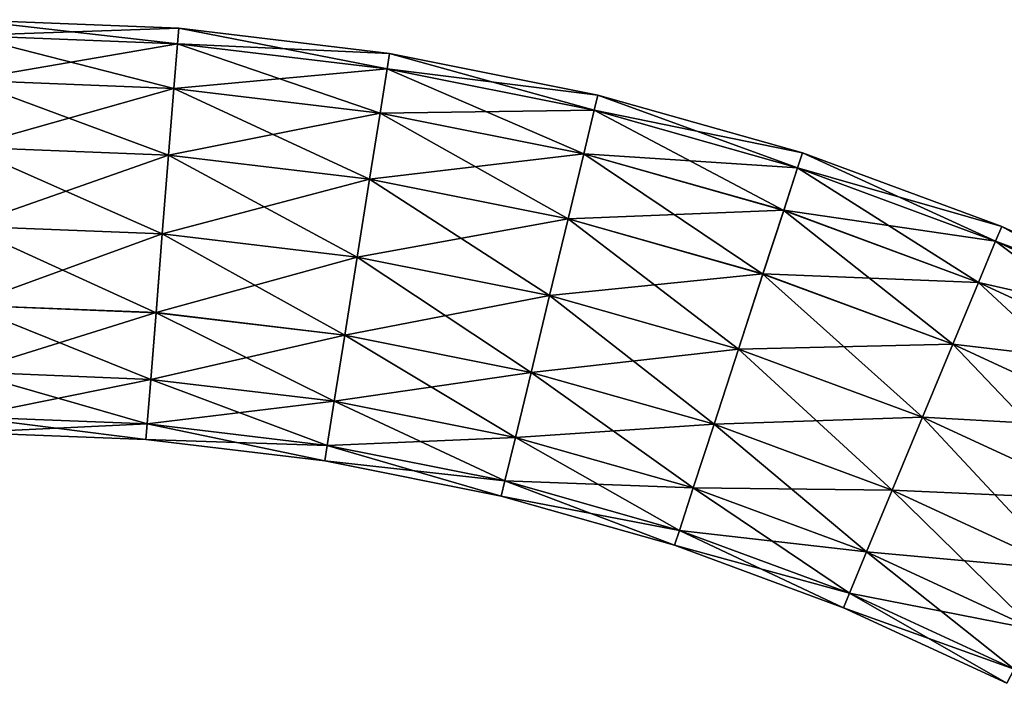
# Model space of a CAD drawing. Units: metres. Extents: x -2.5 to 2.5, y -2.5 to 4.19.
# Drawn here: x 0.02 to 0.31, y 3.99 to 4.19 of the extents above; entities that cross this region are included whole.
import ezdxf

# ---------------------------------------------------------------- set-up
doc = ezdxf.new("R2010")
doc.units = ezdxf.units.M

msp = doc.modelspace()

# ---------------------------------------------------------------- linework, layer by layer
at = {"layer": 'Stop Watch'}
for points in [[(0.065757, 4.18317, 0.169555), (0.002418, 4.185715, 0.169555), (0.002422, 4.190431, 0.190867)], [(0.066131, 4.187871, 0.190867), (0.002422, 4.190431, 0.190867), (0.002418, 4.18572, 0.21218)], [(0.065757, 4.18317, 0.169555), (0.002422, 4.190431, 0.190867), (0.066131, 4.187871, 0.190867)], [(0.066131, 4.187871, 0.190867), (0.002418, 4.18572, 0.21218), (0.065758, 4.183176, 0.21218)], [(0.128702, 4.175665, 0.169555), (0.065757, 4.18317, 0.169555), (0.066131, 4.187871, 0.190867)], [(0.129443, 4.180323, 0.190867), (0.066131, 4.187871, 0.190867), (0.065758, 4.183176, 0.21218)], [(0.128702, 4.175665, 0.169555), (0.066131, 4.187871, 0.190867), (0.129443, 4.180323, 0.190867)], [(0.065758, 4.183176, 0.21218), (0.002418, 4.18572, 0.21218), (0.002406, 4.1723, 0.230249)], [(0.064692, 4.169789, 0.151488), (0.002406, 4.172291, 0.151488), (0.002418, 4.185715, 0.169555)], [(0.064692, 4.169789, 0.151488), (0.002418, 4.185715, 0.169555), (0.065757, 4.18317, 0.169555)], [(0.065758, 4.183176, 0.21218), (0.002406, 4.1723, 0.230249), (0.064693, 4.169797, 0.230249)], [(0.12659, 4.162409, 0.151488), (0.064692, 4.169789, 0.151488), (0.065757, 4.18317, 0.169555)], [(0.128703, 4.17567, 0.21218), (0.065758, 4.183176, 0.21218), (0.064693, 4.169797, 0.230249)], [(0.12659, 4.162409, 0.151488), (0.065757, 4.18317, 0.169555), (0.128702, 4.175665, 0.169555)], [(0.129443, 4.180323, 0.190867), (0.065758, 4.183176, 0.21218), (0.128703, 4.17567, 0.21218)], [(0.190863, 4.163245, 0.169555), (0.128702, 4.175665, 0.169555), (0.129443, 4.180323, 0.190867)], [(0.191968, 4.16783, 0.190867), (0.129443, 4.180323, 0.190867), (0.128703, 4.17567, 0.21218)], [(0.190863, 4.163245, 0.169555), (0.129443, 4.180323, 0.190867), (0.191968, 4.16783, 0.190867)], [(0.128703, 4.17567, 0.21218), (0.064693, 4.169797, 0.230249), (0.126592, 4.162416, 0.230249)], [(0.187719, 4.150195, 0.151488), (0.12659, 4.162409, 0.151488), (0.128702, 4.175665, 0.169555)], [(0.190865, 4.16325, 0.21218), (0.128703, 4.17567, 0.21218), (0.126592, 4.162416, 0.230249)], [(0.187719, 4.150195, 0.151488), (0.128702, 4.175665, 0.169555), (0.190863, 4.163245, 0.169555)], [(0.191968, 4.16783, 0.190867), (0.128703, 4.17567, 0.21218), (0.190865, 4.16325, 0.21218)], [(0.064693, 4.169797, 0.230249), (0.002406, 4.1723, 0.230249), (0.002388, 4.152214, 0.242324)], [(0.063099, 4.149764, 0.139417), (0.002388, 4.152203, 0.139417), (0.002406, 4.172291, 0.151488)], [(0.064693, 4.169797, 0.230249), (0.002388, 4.152214, 0.242324), (0.063099, 4.149775, 0.242324)], [(0.063099, 4.149764, 0.139417), (0.002406, 4.172291, 0.151488), (0.064692, 4.169789, 0.151488)], [(0.126592, 4.162416, 0.230249), (0.064693, 4.169797, 0.230249), (0.063099, 4.149775, 0.242324)], [(0.123431, 4.14257, 0.139417), (0.063099, 4.149764, 0.139417), (0.064692, 4.169789, 0.151488)], [(0.123431, 4.14257, 0.139417), (0.064692, 4.169789, 0.151488), (0.12659, 4.162409, 0.151488)], [(0.251859, 4.145988, 0.169555), (0.190863, 4.163245, 0.169555), (0.191968, 4.16783, 0.190867)], [(0.25332, 4.150471, 0.190867), (0.191968, 4.16783, 0.190867), (0.190865, 4.16325, 0.21218)], [(0.251859, 4.145988, 0.169555), (0.191968, 4.16783, 0.190867), (0.25332, 4.150471, 0.190867)], [(0.126592, 4.162416, 0.230249), (0.063099, 4.149775, 0.242324), (0.123432, 4.142581, 0.242324)], [(0.183012, 4.130666, 0.139417), (0.123431, 4.14257, 0.139417), (0.12659, 4.162409, 0.151488)], [(0.187721, 4.150203, 0.230249), (0.126592, 4.162416, 0.230249), (0.123432, 4.142581, 0.242324)], [(0.183012, 4.130666, 0.139417), (0.12659, 4.162409, 0.151488), (0.187719, 4.150195, 0.151488)], [(0.190865, 4.16325, 0.21218), (0.126592, 4.162416, 0.230249), (0.187721, 4.150203, 0.230249)], [(0.2477, 4.133224, 0.151488), (0.187719, 4.150195, 0.151488), (0.190863, 4.163245, 0.169555)], [(0.251861, 4.145992, 0.21218), (0.190865, 4.16325, 0.21218), (0.187721, 4.150203, 0.230249)], [(0.2477, 4.133224, 0.151488), (0.190863, 4.163245, 0.169555), (0.251859, 4.145988, 0.169555)], [(0.25332, 4.150471, 0.190867), (0.190865, 4.16325, 0.21218), (0.251861, 4.145992, 0.21218)], [(0.063099, 4.149775, 0.242324), (0.002388, 4.152214, 0.242324), (0.002367, 4.128519, 0.246565)], [(0.061219, 4.126143, 0.13518), (0.002367, 4.128508, 0.13518), (0.002388, 4.152203, 0.139417)], [(0.061219, 4.126143, 0.13518), (0.002388, 4.152203, 0.139417), (0.063099, 4.149764, 0.139417)], [(0.063099, 4.149775, 0.242324), (0.002367, 4.128519, 0.246565), (0.06122, 4.126155, 0.246565)], [(0.119704, 4.119169, 0.13518), (0.061219, 4.126143, 0.13518), (0.063099, 4.149764, 0.139417)], [(0.123432, 4.142581, 0.242324), (0.063099, 4.149775, 0.242324), (0.06122, 4.126155, 0.246565)], [(0.119704, 4.119169, 0.13518), (0.063099, 4.149764, 0.139417), (0.123431, 4.14257, 0.139417)], [(0.187721, 4.150203, 0.230249), (0.123432, 4.142581, 0.242324), (0.183015, 4.130676, 0.242324)], [(0.241477, 4.114124, 0.139417), (0.183012, 4.130666, 0.139417), (0.187719, 4.150195, 0.151488)], [(0.247703, 4.133232, 0.230249), (0.187721, 4.150203, 0.230249), (0.183015, 4.130676, 0.242324)], [(0.241477, 4.114124, 0.139417), (0.187719, 4.150195, 0.151488), (0.2477, 4.133224, 0.151488)], [(0.251861, 4.145992, 0.21218), (0.187721, 4.150203, 0.230249), (0.247703, 4.133232, 0.230249)], [(0.311313, 4.123999, 0.169555), (0.251859, 4.145988, 0.169555), (0.25332, 4.150471, 0.190867)], [(0.313122, 4.128354, 0.190867), (0.25332, 4.150471, 0.190867), (0.251861, 4.145992, 0.21218)], [(0.311313, 4.123999, 0.169555), (0.25332, 4.150471, 0.190867), (0.313122, 4.128354, 0.190867)], [(0.306166, 4.111601, 0.151488), (0.2477, 4.133224, 0.151488), (0.251859, 4.145988, 0.169555)], [(0.311315, 4.124002, 0.21218), (0.251861, 4.145992, 0.21218), (0.247703, 4.133232, 0.230249)], [(0.306166, 4.111601, 0.151488), (0.251859, 4.145988, 0.169555), (0.311313, 4.123999, 0.169555)], [(0.313122, 4.128354, 0.190867), (0.251861, 4.145992, 0.21218), (0.311315, 4.124002, 0.21218)], [(0.123432, 4.142581, 0.242324), (0.06122, 4.126155, 0.246565), (0.119706, 4.119181, 0.246565)], [(0.177461, 4.10763, 0.13518), (0.119704, 4.119169, 0.13518), (0.123431, 4.14257, 0.139417)], [(0.183015, 4.130676, 0.242324), (0.123432, 4.142581, 0.242324), (0.119706, 4.119181, 0.246565)], [(0.177461, 4.10763, 0.13518), (0.123431, 4.14257, 0.139417), (0.183012, 4.130666, 0.139417)], [(0.247703, 4.133232, 0.230249), (0.183015, 4.130676, 0.242324), (0.24148, 4.114134, 0.242324)], [(0.298463, 4.093047, 0.139417), (0.241477, 4.114124, 0.139417), (0.2477, 4.133224, 0.151488)], [(0.30617, 4.111608, 0.230249), (0.247703, 4.133232, 0.230249), (0.24148, 4.114134, 0.242324)], [(0.298463, 4.093047, 0.139417), (0.2477, 4.133224, 0.151488), (0.306166, 4.111601, 0.151488)], [(0.311315, 4.124002, 0.21218), (0.247703, 4.133232, 0.230249), (0.30617, 4.111608, 0.230249)], [(0.06122, 4.126155, 0.246565), (0.002367, 4.128519, 0.246565), (0.002346, 4.104824, 0.242328)], [(0.059339, 4.102523, 0.139421), (0.002346, 4.104813, 0.139421), (0.002367, 4.128508, 0.13518)], [(0.059339, 4.102523, 0.139421), (0.002367, 4.128508, 0.13518), (0.061219, 4.126143, 0.13518)], [(0.183015, 4.130676, 0.242324), (0.119706, 4.119181, 0.246565), (0.177464, 4.107641, 0.246565)], [(0.234136, 4.091595, 0.13518), (0.177461, 4.10763, 0.13518), (0.183012, 4.130666, 0.139417)], [(0.24148, 4.114134, 0.242324), (0.183015, 4.130676, 0.242324), (0.177464, 4.107641, 0.246565)], [(0.234136, 4.091595, 0.13518), (0.183012, 4.130666, 0.139417), (0.241477, 4.114124, 0.139417)], [(0.368859, 4.097413, 0.169555), (0.311313, 4.123999, 0.169555), (0.313122, 4.128354, 0.190867)], [(0.371004, 4.101613, 0.190867), (0.313122, 4.128354, 0.190867), (0.311315, 4.124002, 0.21218)], [(0.368859, 4.097413, 0.169555), (0.313122, 4.128354, 0.190867), (0.371004, 4.101613, 0.190867)], [(0.06122, 4.126155, 0.246565), (0.002346, 4.104824, 0.242328), (0.05934, 4.102535, 0.242328)], [(0.115977, 4.09577, 0.139421), (0.059339, 4.102523, 0.139421), (0.061219, 4.126143, 0.13518)], [(0.119706, 4.119181, 0.246565), (0.06122, 4.126155, 0.246565), (0.05934, 4.102535, 0.242328)], [(0.115977, 4.09577, 0.139421), (0.061219, 4.126143, 0.13518), (0.119704, 4.119169, 0.13518)], [(0.362756, 4.085457, 0.151488), (0.306166, 4.111601, 0.151488), (0.311313, 4.123999, 0.169555)], [(0.368862, 4.097417, 0.21218), (0.311315, 4.124002, 0.21218), (0.30617, 4.111608, 0.230249)], [(0.362756, 4.085457, 0.151488), (0.311313, 4.123999, 0.169555), (0.368859, 4.097413, 0.169555)], [(0.371004, 4.101613, 0.190867), (0.311315, 4.124002, 0.21218), (0.368862, 4.097417, 0.21218)], [(0.119706, 4.119181, 0.246565), (0.05934, 4.102535, 0.242328), (0.115979, 4.095781, 0.242328)], [(0.171911, 4.084595, 0.139421), (0.115977, 4.09577, 0.139421), (0.119704, 4.119169, 0.13518)], [(0.177464, 4.107641, 0.246565), (0.119706, 4.119181, 0.246565), (0.115979, 4.095781, 0.242328)], [(0.171911, 4.084595, 0.139421), (0.119704, 4.119169, 0.13518), (0.177461, 4.10763, 0.13518)], [(0.24148, 4.114134, 0.242324), (0.177464, 4.107641, 0.246565), (0.23414, 4.091606, 0.246565)], [(0.289378, 4.071163, 0.13518), (0.234136, 4.091595, 0.13518), (0.241477, 4.114124, 0.139417)], [(0.298468, 4.093058, 0.242324), (0.24148, 4.114134, 0.242324), (0.23414, 4.091606, 0.246565)], [(0.289378, 4.071163, 0.13518), (0.241477, 4.114124, 0.139417), (0.298463, 4.093047, 0.139417)], [(0.30617, 4.111608, 0.230249), (0.24148, 4.114134, 0.242324), (0.298468, 4.093058, 0.242324)], [(0.353621, 4.067565, 0.139417), (0.298463, 4.093047, 0.139417), (0.306166, 4.111601, 0.151488)], [(0.362759, 4.085464, 0.230249), (0.30617, 4.111608, 0.230249), (0.298468, 4.093058, 0.242324)], [(0.353621, 4.067565, 0.139417), (0.306166, 4.111601, 0.151488), (0.362756, 4.085457, 0.151488)], [(0.368862, 4.097417, 0.21218), (0.30617, 4.111608, 0.230249), (0.362759, 4.085464, 0.230249)], [(0.177464, 4.107641, 0.246565), (0.115979, 4.095781, 0.242328), (0.171913, 4.084606, 0.242328)], [(0.226795, 4.069066, 0.139421), (0.171911, 4.084595, 0.139421), (0.177461, 4.10763, 0.13518)], [(0.23414, 4.091606, 0.246565), (0.177464, 4.107641, 0.246565), (0.171913, 4.084606, 0.242328)], [(0.226795, 4.069066, 0.139421), (0.177461, 4.10763, 0.13518), (0.234136, 4.091595, 0.13518)], [(0.05934, 4.102535, 0.242328), (0.002346, 4.104824, 0.242328), (0.002328, 4.084735, 0.230257)], [(0.057746, 4.082501, 0.151495), (0.002328, 4.084727, 0.151495), (0.002346, 4.104813, 0.139421)], [(0.057746, 4.082501, 0.151495), (0.002346, 4.104813, 0.139421), (0.059339, 4.102523, 0.139421)], [(0.05934, 4.102535, 0.242328), (0.002328, 4.084735, 0.230257), (0.057746, 4.082509, 0.230257)], [(0.115979, 4.095781, 0.242328), (0.05934, 4.102535, 0.242328), (0.057746, 4.082509, 0.230257)], [(0.112818, 4.075934, 0.151495), (0.057746, 4.082501, 0.151495), (0.059339, 4.102523, 0.139421)], [(0.112818, 4.075934, 0.151495), (0.059339, 4.102523, 0.139421), (0.115977, 4.09577, 0.139421)], [(0.115979, 4.095781, 0.242328), (0.057746, 4.082509, 0.230257), (0.112819, 4.075942, 0.230257)], [(0.167205, 4.065068, 0.151495), (0.112818, 4.075934, 0.151495), (0.115977, 4.09577, 0.139421)], [(0.171913, 4.084606, 0.242328), (0.115979, 4.095781, 0.242328), (0.112819, 4.075942, 0.230257)], [(0.167205, 4.065068, 0.151495), (0.115977, 4.09577, 0.139421), (0.171911, 4.084595, 0.139421)], [(0.298468, 4.093058, 0.242324), (0.23414, 4.091606, 0.246565), (0.289382, 4.071174, 0.246565)], [(0.342847, 4.046461, 0.13518), (0.289378, 4.071163, 0.13518), (0.298463, 4.093047, 0.139417)], [(0.353626, 4.067575, 0.242324), (0.298468, 4.093058, 0.242324), (0.289382, 4.071174, 0.246565)], [(0.342847, 4.046461, 0.13518), (0.298463, 4.093047, 0.139417), (0.353621, 4.067565, 0.139417)], [(0.362759, 4.085464, 0.230249), (0.298468, 4.093058, 0.242324), (0.353626, 4.067575, 0.242324)], [(0.23414, 4.091606, 0.246565), (0.171913, 4.084606, 0.242328), (0.226799, 4.069077, 0.242328)], [(0.280293, 4.04928, 0.139421), (0.226795, 4.069066, 0.139421), (0.234136, 4.091595, 0.13518)], [(0.289382, 4.071174, 0.246565), (0.23414, 4.091606, 0.246565), (0.226799, 4.069077, 0.242328)], [(0.280293, 4.04928, 0.139421), (0.234136, 4.091595, 0.13518), (0.289378, 4.071163, 0.13518)], [(0.057746, 4.082509, 0.230257), (0.002328, 4.084735, 0.230257), (0.002316, 4.071311, 0.21219)], [(0.056681, 4.069123, 0.169565), (0.002316, 4.071307, 0.169565), (0.002328, 4.084727, 0.151495)], [(0.056681, 4.069123, 0.169565), (0.002328, 4.084727, 0.151495), (0.057746, 4.082501, 0.151495)], [(0.171913, 4.084606, 0.242328), (0.112819, 4.075942, 0.230257), (0.167207, 4.065076, 0.230257)], [(0.220573, 4.049968, 0.151495), (0.167205, 4.065068, 0.151495), (0.171911, 4.084595, 0.139421)], [(0.226799, 4.069077, 0.242328), (0.171913, 4.084606, 0.242328), (0.167207, 4.065076, 0.230257)], [(0.220573, 4.049968, 0.151495), (0.171911, 4.084595, 0.139421), (0.226795, 4.069066, 0.139421)], [(0.057746, 4.082509, 0.230257), (0.002316, 4.071311, 0.21219), (0.056682, 4.069128, 0.21219)], [(0.110707, 4.062681, 0.169565), (0.056681, 4.069123, 0.169565), (0.057746, 4.082501, 0.151495)], [(0.112819, 4.075942, 0.230257), (0.057746, 4.082509, 0.230257), (0.056682, 4.069128, 0.21219)], [(0.110707, 4.062681, 0.169565), (0.057746, 4.082501, 0.151495), (0.112818, 4.075934, 0.151495)], [(0.112819, 4.075942, 0.230257), (0.056682, 4.069128, 0.21219), (0.110708, 4.062685, 0.21219)], [(0.164061, 4.052021, 0.169565), (0.110707, 4.062681, 0.169565), (0.112818, 4.075934, 0.151495)], [(0.167207, 4.065076, 0.230257), (0.112819, 4.075942, 0.230257), (0.110708, 4.062685, 0.21219)], [(0.164061, 4.052021, 0.169565), (0.112818, 4.075934, 0.151495), (0.167205, 4.065068, 0.151495)], [(0.056682, 4.069128, 0.21219), (0.002316, 4.071311, 0.21219), (0.002312, 4.066596, 0.190872)], [(0.056307, 4.064427, 0.190872), (0.002312, 4.066596, 0.190872), (0.002316, 4.071307, 0.169565)], [(0.056682, 4.069128, 0.21219), (0.002312, 4.066596, 0.190872), (0.056307, 4.064427, 0.190872)], [(0.056307, 4.064427, 0.190872), (0.002316, 4.071307, 0.169565), (0.056681, 4.069123, 0.169565)], [(0.110708, 4.062685, 0.21219), (0.056682, 4.069128, 0.21219), (0.056307, 4.064427, 0.190872)], [(0.109966, 4.058029, 0.190872), (0.056307, 4.064427, 0.190872), (0.056681, 4.069123, 0.169565)], [(0.109966, 4.058029, 0.190872), (0.056681, 4.069123, 0.169565), (0.110707, 4.062681, 0.169565)], [(0.226799, 4.069077, 0.242328), (0.167207, 4.065076, 0.230257), (0.220575, 4.049976, 0.230257)], [(0.272591, 4.030729, 0.151495), (0.220573, 4.049968, 0.151495), (0.226795, 4.069066, 0.139421)], [(0.280297, 4.04929, 0.242328), (0.226799, 4.069077, 0.242328), (0.220575, 4.049976, 0.230257)], [(0.272591, 4.030729, 0.151495), (0.226795, 4.069066, 0.139421), (0.280293, 4.04928, 0.139421)], [(0.289382, 4.071174, 0.246565), (0.226799, 4.069077, 0.242328), (0.280297, 4.04929, 0.242328)], [(0.332073, 4.025358, 0.139421), (0.280293, 4.04928, 0.139421), (0.289378, 4.071163, 0.13518)], [(0.342852, 4.046472, 0.246565), (0.289382, 4.071174, 0.246565), (0.280297, 4.04929, 0.242328)], [(0.332073, 4.025358, 0.139421), (0.289378, 4.071163, 0.13518), (0.342847, 4.046461, 0.13518)], [(0.353626, 4.067575, 0.242324), (0.289382, 4.071174, 0.246565), (0.342852, 4.046472, 0.246565)], [(0.110708, 4.062685, 0.21219), (0.056307, 4.064427, 0.190872), (0.109966, 4.058029, 0.190872)], [(0.167207, 4.065076, 0.230257), (0.110708, 4.062685, 0.21219), (0.164062, 4.052025, 0.21219)], [(0.216415, 4.037208, 0.169565), (0.164061, 4.052021, 0.169565), (0.167205, 4.065068, 0.151495)], [(0.220575, 4.049976, 0.230257), (0.167207, 4.065076, 0.230257), (0.164062, 4.052025, 0.21219)], [(0.216415, 4.037208, 0.169565), (0.167205, 4.065068, 0.151495), (0.220573, 4.049968, 0.151495)], [(0.164062, 4.052025, 0.21219), (0.110708, 4.062685, 0.21219), (0.109966, 4.058029, 0.190872)], [(0.162958, 4.047441, 0.190872), (0.109966, 4.058029, 0.190872), (0.110707, 4.062681, 0.169565)], [(0.162958, 4.047441, 0.190872), (0.110707, 4.062681, 0.169565), (0.164061, 4.052021, 0.169565)], [(0.164062, 4.052025, 0.21219), (0.109966, 4.058029, 0.190872), (0.162958, 4.047441, 0.190872)], [(0.216416, 4.037213, 0.21219), (0.164062, 4.052025, 0.21219), (0.162958, 4.047441, 0.190872)], [(0.214955, 4.032729, 0.190872), (0.162958, 4.047441, 0.190872), (0.164061, 4.052021, 0.169565)], [(0.214955, 4.032729, 0.190872), (0.164061, 4.052021, 0.169565), (0.216415, 4.037208, 0.169565)], [(0.220575, 4.049976, 0.230257), (0.164062, 4.052025, 0.21219), (0.216416, 4.037213, 0.21219)], [(0.267445, 4.018335, 0.169565), (0.216415, 4.037208, 0.169565), (0.220573, 4.049968, 0.151495)], [(0.272594, 4.030737, 0.230257), (0.220575, 4.049976, 0.230257), (0.216416, 4.037213, 0.21219)], [(0.267445, 4.018335, 0.169565), (0.220573, 4.049968, 0.151495), (0.272591, 4.030729, 0.151495)], [(0.280297, 4.04929, 0.242328), (0.220575, 4.049976, 0.230257), (0.272594, 4.030737, 0.230257)], [(0.32294, 4.007468, 0.151495), (0.272591, 4.030729, 0.151495), (0.280293, 4.04928, 0.139421)], [(0.332078, 4.025368, 0.242328), (0.280297, 4.04929, 0.242328), (0.272594, 4.030737, 0.230257)], [(0.32294, 4.007468, 0.151495), (0.280293, 4.04928, 0.139421), (0.332073, 4.025358, 0.139421)], [(0.342852, 4.046472, 0.246565), (0.280297, 4.04929, 0.242328), (0.332078, 4.025368, 0.242328)], [(0.216416, 4.037213, 0.21219), (0.162958, 4.047441, 0.190872), (0.214955, 4.032729, 0.190872)], [(0.267447, 4.018339, 0.21219), (0.216416, 4.037213, 0.21219), (0.214955, 4.032729, 0.190872)], [(0.265639, 4.013984, 0.190872), (0.214955, 4.032729, 0.190872), (0.216415, 4.037208, 0.169565)], [(0.265639, 4.013984, 0.190872), (0.216415, 4.037208, 0.169565), (0.267445, 4.018335, 0.169565)], [(0.272594, 4.030737, 0.230257), (0.216416, 4.037213, 0.21219), (0.267447, 4.018339, 0.21219)], [(0.267447, 4.018339, 0.21219), (0.214955, 4.032729, 0.190872), (0.265639, 4.013984, 0.190872)], [(0.316838, 3.995516, 0.169565), (0.267445, 4.018335, 0.169565), (0.272591, 4.030729, 0.151495)], [(0.322944, 4.007476, 0.230257), (0.272594, 4.030737, 0.230257), (0.267447, 4.018339, 0.21219)], [(0.316838, 3.995516, 0.169565), (0.272591, 4.030729, 0.151495), (0.32294, 4.007468, 0.151495)], [(0.332078, 4.025368, 0.242328), (0.272594, 4.030737, 0.230257), (0.322944, 4.007476, 0.230257)], [(0.31684, 3.99552, 0.21219), (0.267447, 4.018339, 0.21219), (0.265639, 4.013984, 0.190872)], [(0.314696, 3.99132, 0.190872), (0.265639, 4.013984, 0.190872), (0.267445, 4.018335, 0.169565)], [(0.314696, 3.99132, 0.190872), (0.267445, 4.018335, 0.169565), (0.316838, 3.995516, 0.169565)], [(0.322944, 4.007476, 0.230257), (0.267447, 4.018339, 0.21219), (0.31684, 3.99552, 0.21219)], [(0.31684, 3.99552, 0.21219), (0.265639, 4.013984, 0.190872), (0.314696, 3.99132, 0.190872)]]:
    msp.add_3dface(points, dxfattribs=at)

doc.saveas('drawing.dxf')
